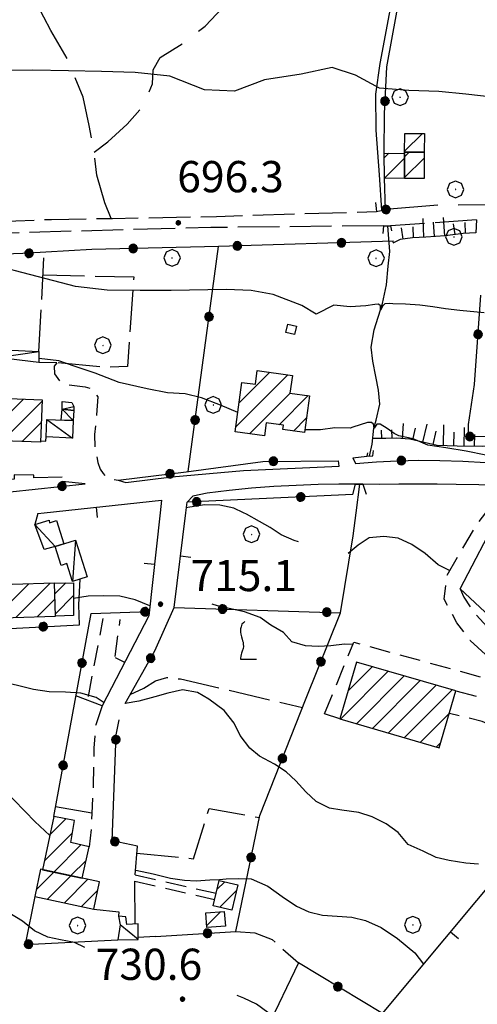
# Model space of a CAD drawing. Extents: x 2583219 to 2588043, y 4494042 to 4497500.
# Drawn here: x 2585834 to 2585944, y 4497016 to 4497253 of the extents above; entities that cross this region are included whole.
import ezdxf

# ---------------------------------------------------------------- set-up
doc = ezdxf.new("R2010")
doc.units = 0
doc.header["$LTSCALE"] = 5
doc.header["$MEASUREMENT"] = 0
for name, pattern in [('102', [2.5, 2, -0.5]), ('103', [4, 3, -1]), ('107', [1.5, 1, -0.5]), ('501', [5, 2.5, 2.5]), ('502', [5, 2.5, 2.5]), ('701', [2.5, 2, -0.5]), ('706', [5, -0.5, 1, -0.5, 1, -0.5, 1, -0.5]), ('LSCA1', [1, -0.5, -0.5])]:
    doc.linetypes.add(name, pattern=pattern)
for name, color, linetype in [('10100000', 1, 'Continuous'), ('10200000', 1, '102'), ('10300000', 1, '103'), ('10700000', 1, '107'), ('10900000', 2, 'Continuous'), ('20100000', 2, 'Continuous'), ('20700000', 2, 'Continuous'), ('30300000', 1, 'Continuous'), ('31300000', 2, 'Continuous'), ('50100000', 1, '501'), ('50200000', 1, '502'), ('60100000', 1, 'LSCA1'), ('70100000', 1, '701'), ('70400000', 1, 'Continuous'), ('70600000', 1, '706'), ('71700000', 1, 'Continuous'), ('80100000', 2, 'Continuous'), ('80200000', 1, 'Continuous'), ('80400000', 1, 'Continuous'), ('91600000', 1, 'Continuous'), ('A0140000', 2, 'Continuous'), ('C2010000', 1, 'Continuous')]:
    doc.layers.add(name, color=color, linetype=linetype)
doc.styles.get("Standard").update_dxf_attribs({"font": 'romans.shx'})

# ---------------------------------------------------------------- blocks, each defined once
blk = doc.blocks.new('BARMUR')
at = {"linetype": 'Continuous'}
blk.add_line((0, 0), (0.5, 0), dxfattribs=at)
blk = doc.blocks.new('CERCHIO5')
at = {"linetype": 'Continuous'}
for p, q in [((-0.196, 0.064), (-0.206, 0.001)), ((-0.206, 0.001), (-0.196, -0.062)), ((-0.003, -0.202), (-0.206, 0.001)), ((-0.206, 0.001), (-0.003, 0.001)), ((-0.196, -0.062), (0.022, 0.2)), ((-0.168, 0.12), (-0.196, 0.064)), ((0.162, -0.118), (-0.196, 0.064)), ((-0.196, 0.064), (0.19, -0.062)), ((-0.183, 0.032), (-0.184, 0.013)), ((-0.184, 0.013), (-0.184, -0.047)), ((-0.18, 0.058), (-0.183, 0.032)), ((-0.167, 0.093), (-0.182, 0.091)), ((-0.182, 0.091), (-0.092, 0.063)), ((-0.152, 0.092), (-0.18, 0.058)), ((-0.158, 0.051), (-0.172, 0.001)), ((-0.172, 0.001), (-0.165, -0.077)), ((-0.168, -0.118), (0.094, 0.177)), ((-0.123, 0.166), (-0.168, 0.12)), ((0.19, -0.062), (-0.168, 0.12)), ((-0.168, 0.12), (0, 0)), ((0, 0), (-0.168, -0.118)), ((-0.152, 0.092), (-0.167, 0.093)), ((-0.166, 0.023), (-0.083, 0.112)), ((-0.122, -0.02), (-0.166, 0.023)), ((-0.072, 0.156), (-0.158, 0.051)), ((-0.138, 0.053), (-0.158, -0.016)), ((-0.142, 0.108), (-0.152, 0.092)), ((-0.126, 0.022), (-0.152, 0.092)), ((-0.127, 0.089), (-0.145, 0)), ((-0.145, 0), (-0.12, -0.069)), ((-0.092, 0.063), (-0.144, 0.144)), ((-0.144, 0.144), (-0.002, 0.069)), ((-0.105, 0.116), (-0.142, 0.108)), ((-0.076, 0.082), (-0.138, 0.053)), ((-0.072, 0.156), (-0.127, 0.089)), ((-0.127, 0.089), (-0.123, 0.112)), ((-0.11, -0.009), (-0.127, 0.089)), ((-0.091, -0.032), (-0.126, 0.022)), ((-0.066, 0.194), (-0.123, 0.166)), ((0.06, 0.194), (-0.123, -0.164)), ((-0.123, -0.164), (-0.066, 0.194)), ((-0.003, -0.202), (-0.123, 0.166)), ((-0.123, 0.166), (0.162, -0.118)), ((-0.123, 0.112), (-0.114, 0.138)), ((-0.084, 0.048), (-0.122, -0.02)), ((-0.114, 0.138), (-0.098, 0.178)), ((-0.072, 0.156), (-0.105, 0.116)), ((-0.098, 0.178), (-0.082, 0.172)), ((-0.022, 0.154), (-0.084, 0.048)), ((-0.083, 0.112), (0.009, 0.101)), ((-0.082, 0.172), (-0.032, 0.175)), ((-0.05, 0.134), (-0.076, 0.082)), ((0.022, 0.2), (-0.072, 0.156)), ((-0.032, 0.175), (-0.072, 0.156)), ((-0.003, 0.152), (-0.072, 0.156)), ((-0.051, 0.061), (-0.07, -0.008)), ((-0.068, -0.179), (0.035, 0.008)), ((-0.003, 0.204), (-0.066, 0.194)), ((-0.066, 0.194), (0.116, -0.164)), ((0.012, 0.149), (-0.051, 0.112)), ((-0.051, 0.112), (-0.051, 0.061)), ((-0.016, 0.097), (-0.051, 0.061)), ((-0.051, 0.061), (-0.016, 0.097)), ((-0.04, 0.124), (-0.05, 0.134)), ((-0.032, 0.175), (-0.04, 0.124)), ((0.01, 0.186), (-0.032, 0.175)), ((0, 0.174), (-0.032, 0.175)), ((-0.032, 0.175), (0.012, 0.149)), ((0.006, 0.054), (-0.026, -0.018)), ((0.061, 0.125), (-0.022, 0.154)), ((-0.016, 0.097), (0.034, 0.11)), ((0.065, 0.085), (-0.016, 0.097)), ((-0.003, 0.001), (-0.003, 0.204)), ((0.06, 0.194), (-0.003, 0.204)), ((-0.003, 0.001), (0.06, 0.194)), ((0.116, 0.166), (-0.003, -0.202)), ((0.058, 0.137), (-0.003, 0.152)), ((-0.003, 0.001), (0.197, 0.001)), ((-0.003, 0.001), (-0.003, -0.202)), ((-0.002, 0.069), (0.042, 0.197)), ((0.042, 0.16), (0, 0.174)), ((0.072, 0.053), (0.002, -0.036)), ((0.067, 0.043), (0.006, 0.054)), ((0.009, 0.101), (0.072, 0.053)), ((0.034, 0.11), (0.01, 0.186)), ((0.026, -0.083), (0.079, 0.072)), ((0.147, 0.135), (0.033, 0.066)), ((0.033, 0.066), (0.19, 0.064)), ((0.034, 0.11), (0.093, 0.094)), ((0.074, -0.087), (0.034, 0.11)), ((0.035, 0.008), (0.147, 0.135)), ((0.094, 0.177), (0.038, -0.196)), ((0.042, 0.197), (0.067, 0.101)), ((0.107, 0.137), (0.042, 0.16)), ((0.051, -0.062), (0.106, 0.031)), ((0.118, 0.117), (0.058, 0.137)), ((0.116, 0.166), (0.06, 0.194)), ((0.06, -0.192), (0.116, 0.166)), ((0.162, 0.12), (0.06, -0.192)), ((0.079, 0.072), (0.061, 0.125)), ((0.119, 0.036), (0.065, 0.085)), ((0.065, -0.017), (0.067, 0.043)), ((0.067, 0.101), (0.08, 0.184)), ((0.08, 0.184), (0.195, -0.034)), ((0.093, 0.094), (0.124, 0.053)), ((0.14, 0.07), (0.097, -0.076)), ((0.106, 0.031), (0.14, 0.105)), ((0.158, 0.109), (0.107, 0.137)), ((0.162, 0.12), (0.116, 0.166)), ((0.116, -0.164), (0.162, 0.12)), ((0.116, -0.06), (0.119, 0.036)), ((0.156, 0.064), (0.118, 0.117)), ((0.124, 0.053), (0.124, 0.053)), ((0.124, 0.053), (0.128, -0.03)), ((0.131, -0.07), (0.156, 0.001)), ((0.14, 0.105), (0.14, 0.07)), ((0.162, 0.044), (0.156, 0.064)), ((0.156, 0.001), (0.162, 0.044)), ((0.174, 0.064), (0.158, 0.109)), ((0.19, 0.064), (0.162, 0.12)), ((0.19, 0.064), (0.173, -0.096)), ((0.182, -0.008), (0.174, 0.064)), ((0.2, 0.001), (0.19, 0.064)), ((0.19, -0.062), (0.2, 0.001)), ((-0.196, -0.062), (-0.168, -0.118)), ((0.173, -0.096), (-0.196, -0.062)), ((-0.184, -0.047), (-0.165, -0.099)), ((-0.168, -0.118), (-0.123, -0.164)), ((-0.165, -0.077), (-0.13, -0.127)), ((-0.165, -0.099), (-0.12, -0.15)), ((-0.158, -0.016), (-0.117, -0.042)), ((-0.15, -0.04), (-0.156, -0.11)), ((-0.156, -0.11), (-0.106, -0.134)), ((-0.122, -0.02), (-0.15, -0.04)), ((-0.13, -0.127), (-0.06, -0.146)), ((-0.125, -0.057), (-0.108, -0.025)), ((-0.101, -0.082), (-0.125, -0.057)), ((-0.123, -0.164), (-0.066, -0.192)), ((-0.108, -0.025), (-0.122, -0.02)), ((-0.12, -0.069), (-0.087, -0.093)), ((-0.12, -0.15), (-0.06, -0.163)), ((-0.117, -0.042), (-0.078, -0.017)), ((-0.101, -0.082), (-0.11, -0.009)), ((-0.106, -0.134), (-0.093, -0.156)), ((-0.003, -0.094), (-0.101, -0.082)), ((-0.083, -0.14), (-0.101, -0.082)), ((-0.064, -0.045), (-0.097, -0.097)), ((-0.097, -0.097), (0.026, -0.134)), ((-0.093, -0.156), (-0.091, -0.18)), ((-0.054, -0.075), (-0.091, -0.032)), ((-0.091, -0.18), (-0.054, -0.075)), ((-0.087, -0.093), (-0.028, -0.126)), ((-0.034, -0.151), (-0.083, -0.14)), ((-0.07, -0.008), (-0.042, -0.049)), ((0.038, -0.196), (-0.068, -0.179)), ((-0.066, -0.192), (-0.003, -0.202)), ((0.097, -0.076), (-0.064, -0.045)), ((-0.06, -0.146), (0.011, -0.159)), ((-0.06, -0.163), (-0.032, -0.185)), ((0.002, -0.036), (-0.054, -0.075)), ((0.051, -0.062), (-0.054, -0.075)), ((-0.054, -0.075), (0.051, -0.062)), ((-0.054, -0.075), (-0.049, -0.182)), ((-0.049, -0.182), (0.026, -0.083)), ((-0.042, -0.049), (0.014, -0.064)), ((0.048, -0.128), (-0.034, -0.151)), ((-0.032, -0.185), (0.04, -0.182)), ((-0.028, -0.126), (0.048, -0.128)), ((-0.026, -0.018), (0.022, -0.048)), ((0.136, -0.106), (-0.003, -0.094)), ((-0.003, -0.202), (0.06, -0.192)), ((0.011, -0.159), (0.044, -0.153)), ((0.014, -0.064), (0.048, -0.061)), ((0.022, -0.048), (0.075, -0.075)), ((0.026, -0.134), (0.074, -0.087)), ((0.128, -0.03), (0.035, -0.054)), ((0.035, -0.054), (0.048, -0.128)), ((0.04, -0.182), (0.062, -0.176)), ((0.044, -0.153), (0.098, -0.127)), ((0.048, -0.061), (0.065, -0.017)), ((0.048, -0.128), (0.107, -0.112)), ((0.128, -0.03), (0.051, -0.062)), ((0.06, -0.192), (0.116, -0.164)), ((0.062, -0.176), (0.095, -0.16)), ((0.075, -0.075), (0.152, -0.078)), ((0.095, -0.16), (0.119, -0.147)), ((0.098, -0.127), (0.131, -0.07)), ((0.107, -0.112), (0.116, -0.06)), ((0.116, -0.164), (0.162, -0.118)), ((0.119, -0.147), (0.136, -0.106)), ((0.195, -0.034), (0.128, -0.03)), ((0.152, -0.078), (0.175, -0.074)), ((0.162, -0.118), (0.19, -0.062)), ((0.175, -0.074), (0.182, -0.008))]:
    blk.add_line(p, q, dxfattribs=at)
blk = doc.blocks.new('CAMP_F49C0870')
at = {"layer": 'C2010000', "linetype": 'Continuous'}
for p, q in [((2585926.453, 4497219.81), (2585927.583, 4497220.94)), ((2585926.453, 4497214.86), (2585931.121, 4497219.528))]:
    blk.add_line(p, q, dxfattribs=at)
blk = doc.blocks.new('CAMP_E5A5B9D3')
at = {"layer": 'C2010000', "linetype": 'Continuous'}
for p, q in [((2585921.588, 4497219.624), (2585922.631, 4497220.668)), ((2585921.633, 4497214.72), (2585926.453, 4497219.54))]:
    blk.add_line(p, q, dxfattribs=at)
blk = doc.blocks.new('CAMP_A36C8628')
at = {"layer": 'C2010000', "linetype": 'Continuous'}
blk.add_line((2585926.457, 4497221.144), (2585930.71, 4497225.396), dxfattribs=at)
blk = doc.blocks.new('CERCHIO1')
at = {"linetype": 'Continuous'}
for p, q in [((-0.28, 0.28), (-0.397, -0.002)), ((0.003, 0.398), (-0.28, 0.28)), ((0, 0), (-0.002, -0.003)), ((0.002, 0.002), (0, 0)), ((0.005, 0.003), (0.002, 0.002)), ((0.286, 0.28), (0.003, 0.398)), ((0.009, 0.003), (0.005, 0.003)), ((0.011, 0.001), (0.009, 0.003)), ((0.013, -0.001), (0.011, 0.001)), ((0.403, -0.002), (0.286, 0.28)), ((-0.397, -0.002), (-0.28, -0.285)), ((-0.28, -0.285), (0.003, -0.402)), ((-0.002, -0.003), (-0.002, -0.006)), ((-0.002, -0.006), (0, -0.009)), ((0, -0.009), (0.002, -0.011)), ((0.002, -0.011), (0.005, -0.013)), ((0.003, -0.402), (0.286, -0.285)), ((0.005, -0.013), (0.009, -0.012)), ((0.009, -0.012), (0.011, -0.011)), ((0.011, -0.011), (0.013, -0.008)), ((0.014, -0.005), (0.013, -0.001)), ((0.013, -0.008), (0.014, -0.005)), ((0.286, -0.285), (0.403, -0.002))]:
    blk.add_line(p, q, dxfattribs=at)
blk = doc.blocks.new('BA1CORT')
at = {"linetype": 'Continuous'}
blk.add_line((0, 0), (0.7, 0), dxfattribs=at)
blk = doc.blocks.new('BA1LUNG')
at = {"linetype": 'Continuous'}
blk.add_line((0, 0), (1, 0), dxfattribs=at)
blk = doc.blocks.new('CAMP_F8C42F23')
at = {"layer": 'C2010000', "linetype": 'Continuous'}
for p, q in [((2585885.933, 4497154.971), (2585898.449, 4497167.487)), ((2585886.709, 4497160.696), (2585894.095, 4497168.082)), ((2585889.236, 4497153.324), (2585898.977, 4497163.065)), ((2585896.368, 4497155.506), (2585903.346, 4497162.484)), ((2585899.792, 4497153.98), (2585902.871, 4497157.059))]:
    blk.add_line(p, q, dxfattribs=at)
blk = doc.blocks.new('CAMP_96275995')
at = {"layer": 'C2010000', "linetype": 'Continuous'}
for p, q in [((2585821.016, 4497152.613), (2585830.241, 4497161.838)), ((2585821.213, 4497157.76), (2585825.475, 4497162.022)), ((2585825.181, 4497151.828), (2585835.006, 4497161.653)), ((2585829.946, 4497151.644), (2585839.48, 4497161.178)), ((2585834.712, 4497151.459), (2585839.279, 4497156.027))]:
    blk.add_line(p, q, dxfattribs=at)
blk = doc.blocks.new('CAMP_B84CEF24')
at = {"layer": 'C2010000', "linetype": 'Continuous'}
for p, q in [((2585912.852, 4497091.567), (2585918.696, 4497097.411)), ((2585911.041, 4497084.806), (2585922.531, 4497096.295)), ((2585914.874, 4497083.689), (2585926.365, 4497095.18)), ((2585918.708, 4497082.573), (2585930.199, 4497094.064)), ((2585922.541, 4497081.456), (2585934.033, 4497092.949)), ((2585926.374, 4497080.339), (2585937.868, 4497091.834)), ((2585930.207, 4497079.223), (2585937.216, 4497086.232)), ((2585934.04, 4497078.106), (2585935.176, 4497079.242))]:
    blk.add_line(p, q, dxfattribs=at)
blk = doc.blocks.new('CAMP_DFF0E960')
at = {"layer": 'C2010000', "linetype": 'Continuous'}
for p, q in [((2585822.161, 4497113.086), (2585826.044, 4497116.97)), ((2585822.924, 4497108.9), (2585831.159, 4497117.135)), ((2585828.04, 4497109.066), (2585836.274, 4497117.3)), ((2585833.155, 4497109.231), (2585841.389, 4497117.466)), ((2585838.27, 4497109.397), (2585842.572, 4497113.699))]:
    blk.add_line(p, q, dxfattribs=at)
blk = doc.blocks.new('CAMP_65EDF379')
at = {"layer": 'C2010000', "linetype": 'Continuous'}
for p, q in [((2585842.534, 4497114.934), (2585845.129, 4497117.529)), ((2585842.684, 4497110.135), (2585847.015, 4497114.466))]:
    blk.add_line(p, q, dxfattribs=at)
blk = doc.blocks.new('CAMP_0AAABB76')
at = {"layer": 'C2010000', "linetype": 'Continuous'}
for p, q in [((2585838.042, 4497043.809), (2585842.32, 4497048.087)), ((2585840.754, 4497041.571), (2585846.404, 4497047.221)), ((2585844.836, 4497040.703), (2585850.487, 4497046.354)), ((2585848.918, 4497039.835), (2585852.812, 4497043.73))]:
    blk.add_line(p, q, dxfattribs=at)
blk = doc.blocks.new('CAMP_AD141BCA')
at = {"layer": 'C2010000', "linetype": 'Continuous'}
for p, q in [((2585841.37, 4497057.087), (2585845.157, 4497060.874)), ((2585840.063, 4497050.83), (2585846.739, 4497057.506)), ((2585842.278, 4497048.095), (2585848.794, 4497054.611)), ((2585846.363, 4497047.231), (2585850.011, 4497050.879))]:
    blk.add_line(p, q, dxfattribs=at)
blk = doc.blocks.new('CAMP_D98734F2')
at = {"layer": 'C2010000', "linetype": 'Continuous'}
blk.add_line((2585878.963, 4497035.23), (2585882.294, 4497038.561), dxfattribs=at)
blk = doc.blocks.new('CAMP_662A14DB')
at = {"layer": 'C2010000', "linetype": 'Continuous'}
for p, q in [((2585881.414, 4497043.888), (2585883.3, 4497045.774)), ((2585882.125, 4497039.648), (2585886.066, 4497043.59))]:
    blk.add_line(p, q, dxfattribs=at)
blk = doc.blocks.new('VITE1')
at = {"linetype": 'Continuous'}
for p, q in [((-0.169, 0.974), (-0.241, 0.92)), ((-0.349, 0.722), (-0.385, 0.631)), ((-0.385, 0.631), (-0.385, 0.559)), ((-0.385, 0.559), (-0.385, 0.469)), ((-0.331, 0.794), (-0.349, 0.722)), ((-0.313, 0.848), (-0.331, 0.794)), ((-0.241, 0.92), (-0.313, 0.848)), ((-0.385, 0.469), (-0.367, 0.379)), ((-0.367, 0.379), (-0.331, 0.235)), ((-0.331, 0.235), (-0.295, 0.127)), ((-0.295, 0.127), (-0.277, 0.055)), ((-0.277, 0.055), (-0.259, -0.017)), ((-0.295, -0.45), (-0.331, -0.54)), ((-0.259, -0.324), (-0.295, -0.45)), ((-0.259, -0.017), (-0.259, -0.107)), ((-0.259, -0.107), (-0.241, -0.215)), ((-0.241, -0.215), (-0.259, -0.324)), ((-0.367, -0.684), (-0.385, -0.774)), ((-0.385, -0.774), (-0.385, -0.828)), ((-0.385, -0.828), (0.389, -0.828)), ((-0.349, -0.612), (-0.367, -0.684)), ((-0.331, -0.54), (-0.349, -0.612))]:
    blk.add_line(p, q, dxfattribs=at)

msp = doc.modelspace()

# ---------------------------------------------------------------- linework, layer by layer
at = {"layer": '10100000', "linetype": 'Continuous', "flags": 128}
for points in [[(2585857.76, 4497142.18), (2585859.55, 4497141.63), (2585870.62, 4497143.02), (2585887.83, 4497144.5), (2585910.71, 4497145.59), (2585910.55, 4497146.8)], [(2585949.72, 4497140.91), (2585944.27, 4497141.05), (2585938.82, 4497141.16), (2585934.24, 4497141.2), (2585929.67, 4497141.22), (2585925.09, 4497141.2), (2585920.52, 4497141.15), (2585916.46, 4497141.22), (2585914.7, 4497141.23), (2585910.67, 4497141.23), (2585905.74, 4497141.15), (2585900.4, 4497140.95), (2585895.05, 4497140.64), (2585889.72, 4497140.23), (2585884.39, 4497139.7), (2585879.08, 4497139.08), (2585875.63, 4497138.34), (2585874.3, 4497136.88)]]:
    msp.add_lwpolyline(points, dxfattribs=at)
at = {"layer": '10200000', "linetype": '102', "flags": 128}
for points in [[(2585765.14, 4497201.49), (2585776.7, 4497202.21), (2585799.97, 4497203.16), (2585824, 4497204.09), (2585841.76, 4497204.81), (2585856.39, 4497205.05), (2585881.3, 4497205.51), (2585919.74, 4497206.72)], [(2585921.43, 4497203.29), (2585879.95, 4497202.84), (2585834.37, 4497201.62), (2585802.27, 4497200.76), (2585772.38, 4497199.35), (2585765.14, 4497198.83)], [(2585943.73, 4497204.71), (2585923.06, 4497203.27)]]:
    msp.add_lwpolyline(points, dxfattribs=at)
at = {"layer": '10300000', "linetype": '103', "flags": 128}
for points in [[(2585856.01, 4497205.05), (2585854.51, 4497208.81), (2585852.63, 4497215.46), (2585851.9, 4497221.35), (2585850.8, 4497227.38), (2585849.34, 4497234.17), (2585845.69, 4497243.14), (2585841.54, 4497250.18), (2585837.92, 4497257.13), (2585835.15, 4497262.13), (2585832.05, 4497266.68), (2585829.66, 4497269.33), (2585824.98, 4497270.74), (2585819.63, 4497274.98), (2585818.59, 4497278.73)], [(2585851.95, 4497220.91), (2585855.27, 4497223.42), (2585859.91, 4497227.67), (2585863.91, 4497232.25), (2585865.95, 4497237.33), (2585866.13, 4497240.74), (2585867.81, 4497243.7), (2585873.42, 4497247.2), (2585878.59, 4497251.17), (2585882.79, 4497255.56), (2585887.36, 4497257.89), (2585893.69, 4497261.12), (2585899.82, 4497264.91), (2585902.87, 4497266.35), (2585907.22, 4497270.51), (2585913.69, 4497271.48), (2585918.71, 4497272.13), (2585924.52, 4497273.8)]]:
    msp.add_lwpolyline(points, dxfattribs=at)
at = {"layer": '10700000', "linetype": '107', "flags": 128}
for points in [[(2585943.73, 4497204.71), (2585943.54, 4497201.54)], [(2585842.99, 4497170.36), (2585842.34, 4497169.59), (2585842.41, 4497167.76), (2585843.73, 4497165.91), (2585845.86, 4497165.13), (2585849.81, 4497164.57), (2585851.59, 4497164.12), (2585852.83, 4497162.17), (2585852.56, 4497157.84), (2585852.02, 4497153.13), (2585852.16, 4497149.73), (2585852.84, 4497146.47), (2585853.4, 4497144.85), (2585854.13, 4497143.76), (2585855.11, 4497142.66), (2585857.76, 4497142.18)], [(2585907.23, 4497086.1), (2585914.28, 4497103.27), (2585946.35, 4497094.52), (2585948.53, 4497096.29), (2585948.75, 4497097.73), (2585942.17, 4497103.67), (2585939.02, 4497107.94), (2585935.95, 4497113.65), (2585936.63, 4497119.42), (2585940.7, 4497126.3), (2585943.59, 4497131.2), (2585945.9, 4497134.36)], [(2585838.47, 4497134.2), (2585837.76, 4497131.55)], [(2585939.78, 4497116.12), (2585940.66, 4497114.06), (2585943.27, 4497110.22), (2585952.35, 4497100.34), (2585957.96, 4497095.29), (2585964.2, 4497089.87), (2585968.77, 4497085.72), (2585974.81, 4497079.16)], [(2585938.77, 4497091.57), (2585946, 4497089.77), (2585948.55, 4497089.23), (2585955.06, 4497087.37), (2585956.1, 4497085.7), (2585954.7, 4497083.14), (2585949.38, 4497082.33), (2585945.08, 4497084.23), (2585937.2, 4497086.2)], [(2585853.92, 4497088.03), (2585852.33, 4497083.45), (2585851.92, 4497077.87), (2585851.76, 4497068.91), (2585851.38, 4497062.14), (2585851.33, 4497059.34), (2585850.74, 4497054.13)], [(2585861.84, 4497047.42), (2585881.21, 4497042.99)], [(2585861.74, 4497045.94), (2585880.86, 4497041.49)]]:
    msp.add_lwpolyline(points, dxfattribs=at)
at = {"layer": '10900000', "linetype": 'Continuous', "flags": 128}
for points in [[(2585919.47, 4497208.82), (2585919.74, 4497206.72), (2585921.84, 4497207.18)], [(2585921.27, 4497201.41), (2585921.43, 4497203.29), (2585923.06, 4497203.27), (2585923.27, 4497202.07)], [(2585917.57, 4497148.78), (2585917.39, 4497147.96), (2585918.83, 4497148.03), (2585919, 4497149.28)], [(2585914.02, 4497138.75), (2585914.7, 4497141.23), (2585916.46, 4497141.22), (2585917.24, 4497138.81)]]:
    msp.add_lwpolyline(points, dxfattribs=at)
at = {"layer": '20100000', "linetype": 'Continuous', "flags": 128}
for points in [[(2585926.45, 4497220.94), (2585926.54, 4497225.45), (2585931.2, 4497225.39), (2585931.12, 4497220.94)], [(2585921.58, 4497220.67), (2585926.45, 4497220.66), (2585926.45, 4497214.59), (2585921.63, 4497214.72)], [(2585926.45, 4497214.59), (2585926.45, 4497220.94), (2585931.12, 4497220.94), (2585931.13, 4497214.59)], [(2585887.38, 4497165.67), (2585890.66, 4497165.23), (2585891.11, 4497168.49), (2585899.52, 4497167.34), (2585898.94, 4497163.07), (2585903.6, 4497162.45), (2585902.41, 4497153.63), (2585897.25, 4497154.32), (2585897.39, 4497155.37), (2585893.25, 4497155.92), (2585892.83, 4497152.84), (2585885.77, 4497153.79)], [(2585821.38, 4497162.18), (2585839.49, 4497161.48), (2585839.09, 4497151.29), (2585820.99, 4497151.99)], [(2585822.04, 4497116.84), (2585822.3, 4497108.88), (2585842.7, 4497109.54), (2585842.45, 4497117.5)], [(2585842.45, 4497117.5), (2585847, 4497117.55), (2585847.04, 4497109.7), (2585842.7, 4497109.54)], [(2585914.88, 4497098.52), (2585910.89, 4497084.85), (2585934.78, 4497077.89), (2585938.77, 4497091.57)], [(2585849.06, 4497046.66), (2585850.74, 4497054.13), (2585846.33, 4497055.22), (2585847.27, 4497060.48), (2585842.27, 4497061.41), (2585839.61, 4497048.66)], [(2585839.1, 4497048.77), (2585837.7, 4497042.22), (2585851.86, 4497039.21), (2585853.24, 4497045.77)], [(2585880.52, 4497040.02), (2585881.92, 4497046.09), (2585886.41, 4497045.06), (2585885, 4497038.98)], [(2585878.72, 4497038.28), (2585883.17, 4497038.63), (2585883.45, 4497035.13), (2585879, 4497034.77)]]:
    msp.add_lwpolyline(points, close=True, dxfattribs=at)
at = {"layer": '20700000', "linetype": 'Continuous', "flags": 128}
for points in [[(2585828.88, 4497173.59), (2585838.73, 4497173.08), (2585838.67, 4497170.48), (2585828.71, 4497171.66)], [(2585847.12, 4497158.95), (2585844.28, 4497159.2), (2585844.3, 4497161.07), (2585846.6, 4497160.87), (2585847.1, 4497159.91)], [(2585844.08, 4497156.63), (2585844.28, 4497159.2), (2585847.12, 4497158.95), (2585846.92, 4497156.51)], [(2585840.44, 4497152.59), (2585840.63, 4497156.79), (2585846.92, 4497156.51), (2585846.73, 4497152.31)], [(2585837.76, 4497131.55), (2585841.2, 4497132.6), (2585841.27, 4497131.93), (2585842.92, 4497132.52), (2585844.72, 4497126.94), (2585842.61, 4497126.27), (2585840, 4497125.52)], [(2585842.61, 4497126.27), (2585847.52, 4497127.82), (2585850.3, 4497119), (2585846.73, 4497117.88), (2585845.38, 4497122.16), (2585844.05, 4497121.73)], [(2585857.62, 4497031.83), (2585862.5, 4497031.92), (2585862.52, 4497035.69), (2585859.81, 4497035.52), (2585859.53, 4497037.38), (2585857.77, 4497037.5), (2585858.17, 4497035.41)]]:
    msp.add_lwpolyline(points, close=True, dxfattribs=at)
at = {"layer": '30300000', "linetype": 'Continuous', "flags": 128}
for points in [[(2585920.96, 4497206.98), (2585920.46, 4497215.47), (2585919.66, 4497226.26), (2585919.56, 4497234.9), (2585920.6, 4497242.21), (2585922.85, 4497254.16), (2585924.28, 4497260.75), (2585925.47, 4497267.45), (2585926.23, 4497273.13), (2585926.66, 4497276.73)], [(2585918.02, 4497147.99), (2585918.64, 4497150.81), (2585919.08, 4497154.68), (2585919.62, 4497156.63), (2585920.5, 4497160.4), (2585920.16, 4497163.76), (2585919.57, 4497167.05), (2585918.79, 4497170.79), (2585918.4, 4497174.14), (2585919.15, 4497178.28), (2585921.16, 4497184.61), (2585922.09, 4497189.13), (2585922.5, 4497193.61), (2585922.88, 4497197.12), (2585922.39, 4497203.27)], [(2585914.81, 4497134.36), (2585915.7, 4497141.23)], [(2585911.09, 4497110.37), (2585914.1, 4497128.85), (2585914.81, 4497134.36)]]:
    msp.add_lwpolyline(points, dxfattribs=at)
at = {"layer": '31300000', "linetype": 'Continuous', "flags": 128}
msp.add_lwpolyline([(2585897.97, 4497177.64), (2585898.44, 4497179.66), (2585900.52, 4497179.2), (2585900.05, 4497177.16)], close=True, dxfattribs=at)
at = {"layer": '50100000', "linetype": '501', "flags": 128}
for points in [[(2585842.99, 4497170.36), (2585838.67, 4497170.48)], [(2585839.11, 4497151.67), (2585840.38, 4497151.59), (2585840.44, 4497152.59)], [(2585844.3, 4497142.92), (2585837.49, 4497142.73), (2585837.48, 4497143.41), (2585832.77, 4497143.45), (2585832.8, 4497142.43), (2585831.45, 4497142.38)], [(2585849.8, 4497141.34), (2585844.32, 4497141.87)], [(2585839.99, 4497134.36), (2585868.15, 4497137.35), (2585867.82, 4497134.36)], [(2585873.99, 4497134.36), (2585874.3, 4497136.88)], [(2585838.47, 4497134.2), (2585839.99, 4497134.36)], [(2585867.82, 4497134.36), (2585865.08, 4497109.6), (2585853.92, 4497088.03)], [(2585871.19, 4497111.58), (2585873.99, 4497134.36)], [(2585976.77, 4497081.63), (2585939.78, 4497116.12), (2585949.28, 4497134.36)], [(2585966.46, 4497004.24), (2585964.17, 4497002.26), (2585959.45, 4497008.06), (2585949.3, 4496994.32), (2585936.48, 4497003.69), (2585921.15, 4497014.16), (2585943.8, 4497041.29), (2585963.47, 4497064.84), (2585976.77, 4497081.63), (2585986.71, 4497069.92), (2586002.84, 4497084.62), (2586006.39, 4497086.91), (2586008.27, 4497087.89), (2586010.3, 4497087.95), (2586012.25, 4497087.55), (2586013.87, 4497086.11), (2586020.68, 4497077.6), (2586023.92, 4497080.47), (2586028.61, 4497074.76), (2586030.27, 4497075.92), (2586035, 4497070.34), (2586036.66, 4497071.51), (2586041.21, 4497065.66), (2586043.15, 4497067.18), (2586047.7, 4497061.38), (2586049.45, 4497062.37), (2586053.96, 4497056.7), (2586045.26, 4497051.18), (2586045.66, 4497049.36)], [(2585910.89, 4497084.85), (2585907.23, 4497086.1)], [(2585851.38, 4497062.26), (2585842.7, 4497063.74)], [(2585866.68, 4497032.64), (2585862.5, 4497032.41)]]:
    msp.add_lwpolyline(points, dxfattribs=at)
at = {"layer": '50200000', "linetype": '502', "flags": 128}
for points in [[(2585921.58, 4497220.67), (2585921.61, 4497230.17), (2585922.15, 4497241.42), (2585923.52, 4497248.84), (2585925.15, 4497257.7), (2585926.41, 4497265.2), (2585927.63, 4497273.38), (2585931.19, 4497272.68), (2585935.38, 4497271.98), (2585941.44, 4497271.12), (2585946.92, 4497270.63), (2585955.85, 4497270.39), (2585955.61, 4497261.8), (2585955.74, 4497253.88), (2585956.09, 4497247.16), (2585956.17, 4497242.07), (2585956.27, 4497235.93), (2585955.72, 4497231.89), (2585952.97, 4497223.88), (2585951.55, 4497219.63), (2585950.17, 4497215.71), (2585947.99, 4497208.33), (2585939.3, 4497208.19)], [(2585934.45, 4497208.2), (2585921.84, 4497207.18), (2585921.63, 4497214.72)], [(2585923.8, 4497199.58), (2585881.8, 4497198.32), (2585851.43, 4497197.58), (2585834.84, 4497196.59), (2585825.86, 4497196.3), (2585798.8, 4497134.36)], [(2585874.54, 4497144.24), (2585881.8, 4497198.32)], [(2585952.88, 4497156.03), (2585950.06, 4497152.48), (2585941.75, 4497152.68), (2585941.75, 4497155.52), (2585943.23, 4497165.19), (2585944.75, 4497186.58)], [(2585857.76, 4497142.18), (2585874.05, 4497144.18), (2585892.45, 4497146.69), (2585910.55, 4497146.8)], [(2585914.04, 4497147.57), (2585917.39, 4497147.96)], [(2585914.04, 4497147.57), (2585914.68, 4497146.23), (2585919.73, 4497146.61), (2585924.77, 4497146.85), (2585929.83, 4497146.97), (2585934.88, 4497146.95), (2585940.42, 4497146.78), (2585945.95, 4497146.46), (2585951.46, 4497145.98)], [(2585831.84, 4497139.36), (2585849.8, 4497141.34)], [(2585914.02, 4497138.75), (2585874.3, 4497136.88)], [(2585786.22, 4497108.26), (2585783.95, 4497102.71), (2585816.7, 4497105.21), (2585816.73, 4497105.81), (2585848.41, 4497107.46), (2585848.32, 4497112.25), (2585848.59, 4497118.46)], [(2585859.41, 4497088.54), (2585866.5, 4497101.18), (2585871.19, 4497111.58), (2585911.09, 4497110.37)], [(2585842.27, 4497061.41), (2585851.21, 4497110.16), (2585865.2, 4497110.63)], [(2585866.68, 4497032.64), (2585885.95, 4497033.8), (2585891.72, 4497061.64), (2585902.86, 4497089.82), (2585911.09, 4497110.37)], [(2585861.84, 4497047.42), (2585862.37, 4497054.35), (2585856.25, 4497055.59), (2585857.23, 4497081.01), (2585857.94, 4497084.63)], [(2585861.78, 4497035.64), (2585861.74, 4497045.94)], [(2585837.7, 4497042.22), (2585835.43, 4497030.72), (2585857.62, 4497031.83)], [(2585851.86, 4497039.21), (2585857.88, 4497038.53), (2585857.77, 4497037.5)], [(2585921.15, 4497014.16), (2585901.02, 4497026.27), (2585878.22, 4496978.74), (2585908.11, 4496956.79), (2585916.43, 4496950.88)]]:
    msp.add_lwpolyline(points, dxfattribs=at)
at = {"layer": '60100000', "linetype": 'LSCA1', "flags": 128}
for points in [[(2585943.54, 4497201.54), (2585940.52, 4497201.44), (2585936.16, 4497200.84), (2585931.55, 4497200.52), (2585928.34, 4497200.38), (2585925.38, 4497199.95), (2585923.61, 4497199.1)], [(2585953.2, 4497150.88), (2585950.29, 4497150.38), (2585945.2, 4497150.24), (2585939.1, 4497150.38), (2585934.25, 4497150.49), (2585927.74, 4497152.07), (2585924.42, 4497152.26), (2585921.98, 4497152.21), (2585918.84, 4497152.2)]]:
    msp.add_lwpolyline(points, dxfattribs=at)
at = {"layer": '70100000', "linetype": '701', "flags": 128}
for points in [[(2585838.73, 4497173.08), (2585839.96, 4497196.89)], [(2585839.68, 4497191.48), (2585861.48, 4497190.98), (2585859.95, 4497169.49), (2585854.1, 4497169.3), (2585842.99, 4497170.36)], [(2585860.63, 4497090.72), (2585863.91, 4497092.26), (2585866.66, 4497094.03), (2585869.39, 4497094.8), (2585872.71, 4497094.47), (2585901.98, 4497087.61)], [(2585853.92, 4497088.03), (2585847.59, 4497090.44)], [(2585862.23, 4497052.62), (2585875.77, 4497051.3), (2585879.55, 4497063.38), (2585891.63, 4497061.21)], [(2585885.95, 4497033.8), (2585890.5, 4497033.5), (2585894.64, 4497031.92), (2585901.02, 4497026.27)]]:
    msp.add_lwpolyline(points, dxfattribs=at)
at = {"layer": '70600000', "linetype": '706', "flags": 128}
for points in [[(2585850.59, 4497090.22), (2585854.16, 4497108.95)], [(2585856.97, 4497099.86), (2585858.23, 4497108.7)]]:
    msp.add_lwpolyline(points, dxfattribs=at)
at = {"layer": '80100000', "linetype": 'Continuous', "flags": 128}
for points in [[(2585909.47, 4497184.23), (2585905.26, 4497182.04), (2585901.77, 4497184.09), (2585894.91, 4497186.77), (2585889.61, 4497187.73), (2585883.66, 4497187.98), (2585870.45, 4497187.76), (2585862.97, 4497187.69), (2585855.09, 4497187.8), (2585847.49, 4497188.68), (2585840.45, 4497190.53), (2585832.79, 4497192.57), (2585825.9, 4497194.04), (2585820.09, 4497194.33), (2585815.48, 4497193.96), (2585810.92, 4497193.89), (2585806.58, 4497195.12), (2585801.3, 4497197.81), (2585794.71, 4497198.66), (2585787.76, 4497198.31), (2585780.8, 4497197.48), (2585773.47, 4497196.92), (2585767.13, 4497196.77), (2585765.14, 4497196.78)], [(2585945.52, 4497182.39), (2585939.73, 4497182.94), (2585936.23, 4497183.36), (2585933.23, 4497183.77), (2585930.09, 4497184.17), (2585926.67, 4497184.46), (2585923.62, 4497184.55), (2585922.77, 4497184.62), (2585921.73, 4497184.5), (2585921.22, 4497184.05), (2585920.64, 4497182.99), (2585920.69, 4497184.05), (2585920.2, 4497184.41), (2585919.3, 4497184.36), (2585917.16, 4497184.02), (2585913.41, 4497183.8), (2585909.47, 4497184.23)], [(2585768.5, 4497064.59), (2585770.18, 4497065.77), (2585772.16, 4497066.73), (2585775.08, 4497067.68), (2585777.06, 4497068.48), (2585780.58, 4497069.43), (2585785.13, 4497070.73), (2585789.18, 4497071.62), (2585795.12, 4497072.63), (2585798.23, 4497073.15), (2585801.92, 4497073.75), (2585804.98, 4497073.83), (2585811.27, 4497073.72), (2585814.33, 4497073.48), (2585818.58, 4497072.88), (2585822.91, 4497072.13), (2585825.91, 4497071.02), (2585829.23, 4497068.56), (2585832.59, 4497065.48), (2585835.38, 4497062.6), (2585837.77, 4497060.25), (2585841.34, 4497056.91)], [(2585861.93, 4497048.53), (2585866.09, 4497047.65), (2585870.27, 4497046.63), (2585873.64, 4497046.13), (2585876.45, 4497046), (2585879.69, 4497046.25), (2585882, 4497046.32), (2585883.63, 4497046.51), (2585886.61, 4497046.52), (2585889.63, 4497046.51), (2585893.67, 4497044.71), (2585897.09, 4497042.21), (2585900.55, 4497039.93), (2585903.5, 4497038.55), (2585906.72, 4497037.73), (2585913.76, 4497037.26), (2585917.03, 4497036.49), (2585920.86, 4497034.82), (2585924.76, 4497032.14), (2585928.91, 4497028.74), (2585931.02, 4497025.98)]]:
    msp.add_lwpolyline(points, dxfattribs=at)
at = {"layer": '80200000', "linetype": 'Continuous', "flags": 128}
for points in [[(2585990.05, 4497227.28), (2585984.88, 4497230.49), (2585976.18, 4497231.16), (2585971.09, 4497231.09), (2585965.44, 4497230.8), (2585959.28, 4497231.08), (2585953.41, 4497232.48), (2585947.42, 4497234.15), (2585941.13, 4497234.87), (2585934.63, 4497235.48), (2585927.48, 4497235.74), (2585920.41, 4497236.3), (2585914.69, 4497239.47), (2585909.09, 4497241.25), (2585901.67, 4497239.69), (2585892.87, 4497238.3), (2585885.66, 4497235.59), (2585878.41, 4497235.95), (2585870.09, 4497239.17), (2585861.82, 4497240.09), (2585853.7, 4497240.3), (2585845.83, 4497240.45), (2585837.23, 4497240.65), (2585828.2, 4497240.59)], [(2585886.41, 4497158.46), (2585882.24, 4497160.16), (2585877.72, 4497161.97), (2585873.84, 4497162.9), (2585869.55, 4497163.16), (2585864.7, 4497164.14), (2585857.95, 4497165.62), (2585852.2, 4497167.92), (2585847.18, 4497169.57), (2585843.49, 4497170.85), (2585838.75, 4497171.43)], [(2585951.95, 4497147.27), (2585949.59, 4497147.99), (2585945.9, 4497148.19), (2585941.23, 4497149.17), (2585936.37, 4497149.97), (2585932.05, 4497150.62), (2585928.49, 4497152.1), (2585925.09, 4497152.84), (2585923.95, 4497153.41), (2585922.27, 4497154.59), (2585920.57, 4497155.63), (2585919.76, 4497155.63), (2585919.13, 4497154.67), (2585918.99, 4497155.63), (2585918.52, 4497156.03), (2585917.55, 4497156.05), (2585915.78, 4497155.49), (2585914.05, 4497154.93)], [(2585914.05, 4497154.93), (2585913.39, 4497154.71), (2585909.74, 4497154.75), (2585906.24, 4497154.3), (2585902.5, 4497154.31)], [(2585887.8, 4497134.36), (2585885.45, 4497135.45), (2585882.09, 4497136.17), (2585878.41, 4497136.23), (2585873.95, 4497135.57)], [(2585900.97, 4497127.39), (2585899.95, 4497127.7), (2585896.87, 4497129.08), (2585894.23, 4497130.81), (2585891.6, 4497132.27), (2585888.53, 4497134.02), (2585887.8, 4497134.36)], [(2585937.26, 4497120.47), (2585934.51, 4497121.87), (2585931.41, 4497124.55), (2585928.17, 4497126.74), (2585924.88, 4497128.27), (2585921.47, 4497128.68), (2585917.91, 4497128.34), (2585915.31, 4497126.58), (2585912.88, 4497124.6)], [(2585865.34, 4497112.02), (2585861.78, 4497113.48), (2585858.12, 4497114.34), (2585854.13, 4497114.45), (2585850.49, 4497114.34), (2585847.02, 4497113.8)], [(2585914.05, 4497102.71), (2585912, 4497102.78), (2585908.72, 4497102.39), (2585905.7, 4497102.23), (2585902.69, 4497102.41), (2585899.42, 4497103.36), (2585897.38, 4497105.61), (2585894.39, 4497107.39), (2585891.81, 4497109.21), (2585888.07, 4497110.61), (2585885.06, 4497111.24), (2585881.57, 4497112.02), (2585880.3, 4497112.39)], [(2585854.36, 4497088.73), (2585852.45, 4497090.01), (2585848.79, 4497091.01), (2585845.06, 4497091.25), (2585841.13, 4497091.36), (2585837.45, 4497091.96), (2585833.57, 4497092.91), (2585829.38, 4497093.88), (2585825.27, 4497094.97), (2585821.78, 4497096.1), (2585818.4, 4497097.84), (2585814.34, 4497098.71), (2585810.44, 4497098.7), (2585806.62, 4497098.45), (2585803.06, 4497098.12), (2585799.87, 4497097.64), (2585796.84, 4497097.3), (2585792.89, 4497096.92), (2585789.6, 4497096.59), (2585786.18, 4497095.98), (2585782.75, 4497095.06), (2585780.84, 4497094.7)], [(2585944.19, 4497050.02), (2585941.17, 4497050.25), (2585937.15, 4497050.85), (2585934.02, 4497051.57), (2585930.89, 4497053.09), (2585927.33, 4497054.75), (2585924.9, 4497057.59), (2585922.05, 4497059.68), (2585918.67, 4497061.38), (2585915.45, 4497062.37), (2585911.42, 4497062.93), (2585908.46, 4497063.42), (2585905.26, 4497065.03), (2585902.77, 4497067.38), (2585900.38, 4497070.04), (2585898.02, 4497072.13), (2585895.27, 4497074.03), (2585891.66, 4497075.96), (2585889.3, 4497077.82), (2585887, 4497080.88), (2585885.59, 4497083.83), (2585883.12, 4497086.89), (2585879.48, 4497089.57), (2585876.77, 4497091.17), (2585873.19, 4497091.81), (2585869.67, 4497091.08), (2585866.51, 4497090.2), (2585862.67, 4497089.16), (2585859.41, 4497088.54)], [(2585849.73, 4497029.97), (2585847.23, 4497031.22), (2585843.88, 4497031.85), (2585840.87, 4497032.44), (2585837.66, 4497034.01), (2585834.77, 4497036.32), (2585831.48, 4497038.28), (2585828.72, 4497040.02), (2585826.04, 4497041.44), (2585822.84, 4497043.18), (2585819.53, 4497044.57), (2585816.38, 4497045.48)], [(2585893.62, 4497014.34), (2585890.91, 4497016.38), (2585887.88, 4497017.81), (2585886.28, 4497018.45)]]:
    msp.add_lwpolyline(points, dxfattribs=at)
at = {"layer": '91600000', "linetype": 'Continuous', "flags": 128}
for points in [[(2585828.71, 4497171.66), (2585838.73, 4497173.08)], [(2585844.28, 4497159.2), (2585847.1, 4497159.91)], [(2585844.28, 4497159.2), (2585846.92, 4497156.51)], [(2585840.63, 4497156.79), (2585846.73, 4497152.31)], [(2585837.76, 4497131.55), (2585842.61, 4497126.27)], [(2585847.52, 4497127.82), (2585846.73, 4497117.88)], [(2585862.5, 4497031.92), (2585858.17, 4497035.41)]]:
    msp.add_lwpolyline(points, dxfattribs=at)

# ---------------------------------------------------------------- block references
at = {"layer": '50100000', "linetype": 'Continuous'}
for p, xscale, yscale, zscale, rotation in [((2585852.42, 4497135.68), 4.999999999273753, 4.999999999273753, 4.999999999273753, 276.0617104290478), ((2585872.71, 4497123.99), 4.999999999128987, 4.999999999128987, 4.999999999128987, 352.981001562484), ((2585866.44, 4497121.94), 5.000000000126249, 5.000000000126249, 5.000000000126249, 173.6801783106337), ((2585859.29, 4497098.42), 5.000000000824294, 5.000000000824294, 5.000000000824294, 152.6516923199115), ((2585937.47, 4497033.71), 4.999999998430656, 4.999999998430656, 4.999999998430656, 320.1445068964346)]:
    msp.add_blockref('BARMUR', p, dxfattribs=dict(at, xscale=xscale, yscale=yscale, zscale=zscale, rotation=rotation))
at = {"layer": '50200000', "linetype": 'Continuous'}
for p, xscale, yscale, zscale, rotation in [((2585921.75, 4497233.17), 4.999999999618774, 4.999999999618774, 4.999999999618774, 357.2569930873378), ((2585921.99, 4497207.19), 5.000000000308845, 5.000000000308845, 5.000000000308845, 94.62515379498349), ((2585861.32, 4497197.82), 5.000000000606675, 5.000000000606675, 5.000000000606675, 91.39593007496248), ((2585886.31, 4497198.46), 4.999999999612115, 4.999999999612115, 4.999999999612115, 91.71835800272221), ((2585911.3, 4497199.21), 4.999999999612115, 4.999999999612115, 4.999999999612115, 91.71835800272221), ((2585836.35, 4497196.68), 5.000000002229672, 5.000000002229672, 5.000000002229672, 93.41588946494576), ((2585879.53, 4497181.41), 5.000000000559433, 5.000000000559433, 5.000000000559433, 352.3563124215317), ((2585944.08, 4497177.19), 5.000000000150925, 5.000000000150925, 5.000000000150925, 355.9262997807306), ((2585876.2, 4497156.63), 5.000000000559433, 5.000000000559433, 5.000000000559433, 352.3563124215317), ((2585942.1, 4497152.67), 5.00000000159293, 5.00000000159293, 5.00000000159293, 88.62240971247418), ((2585894.97, 4497146.71), 5.000000000036682, 5.000000000036682, 5.000000000036682, 270.3486380585526), ((2585925.67, 4497146.87), 5.000000002093204, 5.000000002093204, 5.000000002093204, 271.3588295858684), ((2585870.16, 4497143.7), 5.000000000536309, 5.000000000536309, 5.000000000536309, 276.9998267752874), ((2585844.27, 4497140.73), 5.0000000000351, 5.0000000000351, 5.0000000000351, 276.2935308646485), ((2585901.54, 4497138.16), 5.000000001762176, 5.000000001762176, 5.000000001762176, 92.69517313390415), ((2585876.56, 4497136.99), 5.000000001762176, 5.000000001762176, 5.000000001762176, 92.69517313390415), ((2585864.14, 4497110.59), 5.000000000486167, 5.000000000486167, 5.000000000486167, 271.9238500924479), ((2585882.78, 4497111.23), 5.000000000395985, 5.000000000395985, 5.000000000395985, 268.2632652118155), ((2585907.77, 4497110.47), 5.000000000395985, 5.000000000395985, 5.000000000395985, 268.2632652118155), ((2585839.75, 4497107.01), 4.999999999755972, 4.999999999755972, 4.999999999755972, 272.9813090448783), ((2585849.04, 4497098.3), 5.000000000076338, 5.000000000076338, 5.000000000076338, 349.611142174908), ((2585865.52, 4497099.44), 5.000000000537839, 5.000000000537839, 5.000000000537839, 330.6982110955895), ((2585906.38, 4497098.6), 5.000000001247241, 5.000000001247241, 5.000000001247241, 338.1639877659709), ((2585857.18, 4497079.88), 4.999999998940983, 4.999999998940983, 4.999999998940983, 357.7998515548899), ((2585897.15, 4497075.37), 5.000000000030543, 5.000000000030543, 5.000000000030543, 338.4294124908238), ((2585844.53, 4497073.7), 5.000000000076338, 5.000000000076338, 5.000000000076338, 349.611142174908), ((2585856.93, 4497055.45), 4.999999999376399, 4.999999999376399, 4.999999999376399, 78.54100450082463), ((2585889.64, 4497051.61), 5.000000000619869, 5.000000000619869, 5.000000000619869, 348.2993411468342), ((2585879.16, 4497033.39), 4.999999999958688, 4.999999999958688, 4.999999999958688, 273.4445782481521), ((2585836.21, 4497030.76), 5.000000001069457, 5.000000001069457, 5.000000001069457, 272.8642727641533), ((2585910.44, 4497020.6), 5.000000001414495, 5.000000001414495, 5.000000001414495, 58.96282241288864)]:
    msp.add_blockref('CERCHIO5', p, dxfattribs=dict(at, xscale=xscale, yscale=yscale, zscale=zscale, rotation=rotation))
at = {"layer": '60100000', "linetype": 'Continuous'}
for name, p, xscale, yscale, zscale, rotation in [('BA1LUNG', (2585936.08, 4497200.83), 4.444716142474723, 4.444716142474723, 4.444716142474723, 93.97253030947407), ('BA1CORT', (2585928.6, 4497200.39), 3.793000683443049, 3.793000683443049, 3.793000683443049, 92.50445684283626), ('BA1LUNG', (2585931.09, 4497200.5), 4.495572780921403, 4.495572780921403, 4.495572780921403, 92.50445682722203), ('BA1CORT', (2585933.59, 4497200.66), 4.9802029493831, 4.9802029493831, 4.9802029493831, 93.97253031134615), ('BA1CORT', (2585938.56, 4497201.17), 3.721315899416976, 3.721315899416976, 3.721315899416976, 97.82036864914227), ('BA1LUNG', (2585941.04, 4497201.46), 2.601870867295157, 2.601870867295157, 2.601870867295157, 91.90111833583323), ('BA1LUNG', (2585926.12, 4497200.06), 2.723285353923044, 2.723285353923044, 2.723285353923044, 98.26090512910449), ('BA1CORT', (2585923.8, 4497199.19), 0.3971128097176246, 0.3971128097176246, 0.3971128097176246, 115.6060192139666), ('BA1LUNG', (2585925.94, 4497152.17), 3.598419847091643, 3.598419847091643, 3.598419847091643, 86.72661264125439), ('BA1LUNG', (2585930.85, 4497151.32), 4.425169035901304, 4.425169035901304, 4.425169035901304, 76.35262139770393), ('BA1LUNG', (2585920.95, 4497152.21), 1.947023807915743, 1.947023807915743, 1.947023807915743, 90.18288355887151), ('BA1CORT', (2585923.45, 4497152.24), 2.963736259237729, 2.963736259237729, 2.963736259237729, 91.17138583925063), ('BA1CORT', (2585928.42, 4497151.91), 4.060997038796553, 4.060997038796553, 4.060997038796553, 76.35262139461564), ('BA1CORT', (2585933.28, 4497150.73), 4.725547019641426, 4.725547019641426, 4.725547019641426, 76.35262138901288), ('BA1LUNG', (2585935.75, 4497150.46), 4.981184630196334, 4.981184630196334, 4.981184630196334, 88.69997881998908), ('BA1CORT', (2585938.25, 4497150.4), 4.768896417926492, 4.768896417926492, 4.768896417926492, 88.69997882511487), ('BA1LUNG', (2585940.75, 4497150.34), 4.476667391998134, 4.476667391998134, 4.476667391998134, 88.68650736168118), ('BA1CORT', (2585943.25, 4497150.28), 4.12441776888273, 4.12441776888273, 4.12441776888273, 88.68650735327893)]:
    msp.add_blockref(name, p, dxfattribs=dict(at, xscale=xscale, yscale=yscale, zscale=zscale, rotation=rotation))
at = {"layer": '70400000', "linetype": 'Continuous', "xscale": 5, "yscale": 5, "zscale": 5}
for p in [(2585925.34, 4497234.17), (2585938.66, 4497212.02), (2585938.27, 4497200.63), (2585870.64, 4497195.56), (2585919.59, 4497195.48), (2585854.02, 4497174.58), (2585880.51, 4497160.27), (2585889.69, 4497129.2), (2585928.41, 4497035.45), (2585847.97, 4497035.28)]:
    msp.add_blockref('CERCHIO1', p, dxfattribs=at)
at = {"layer": '71700000', "linetype": 'Continuous', "xscale": 5, "yscale": 5, "zscale": 5}
msp.add_blockref('VITE1', (2585888.98, 4497103.36), dxfattribs=at)
at = {"layer": '80400000', "linetype": 'Continuous', "xscale": 2.5, "yscale": 2.5, "zscale": 2.5}
for p in [(2585872.16, 4497203.97), (2585867.88, 4497112.39), (2585873.15, 4497017.59)]:
    msp.add_blockref('CERCHIO5', p, dxfattribs=at)
at = {"layer": 'C2010000', "linetype": 'Continuous'}
for name in ['CAMP_A36C8628', 'CAMP_E5A5B9D3', 'CAMP_F49C0870', 'CAMP_F8C42F23', 'CAMP_96275995', 'CAMP_DFF0E960', 'CAMP_65EDF379', 'CAMP_B84CEF24', 'CAMP_AD141BCA', 'CAMP_0AAABB76', 'CAMP_662A14DB', 'CAMP_D98734F2']:
    msp.add_blockref(name, (0, 0), dxfattribs=at)

# ---------------------------------------------------------------- texts
at = {"layer": 'A0140000', "linetype": 'Continuous'}
for s, p in [('696.3', (2585871.9, 4497211.32)), ('715.1', (2585875.07, 4497115.54)), ('730.6', (2585852.33, 4497022.2))]:
    msp.add_text(s, height=7.5, dxfattribs=at).set_placement(p)

doc.saveas('drawing.dxf')
